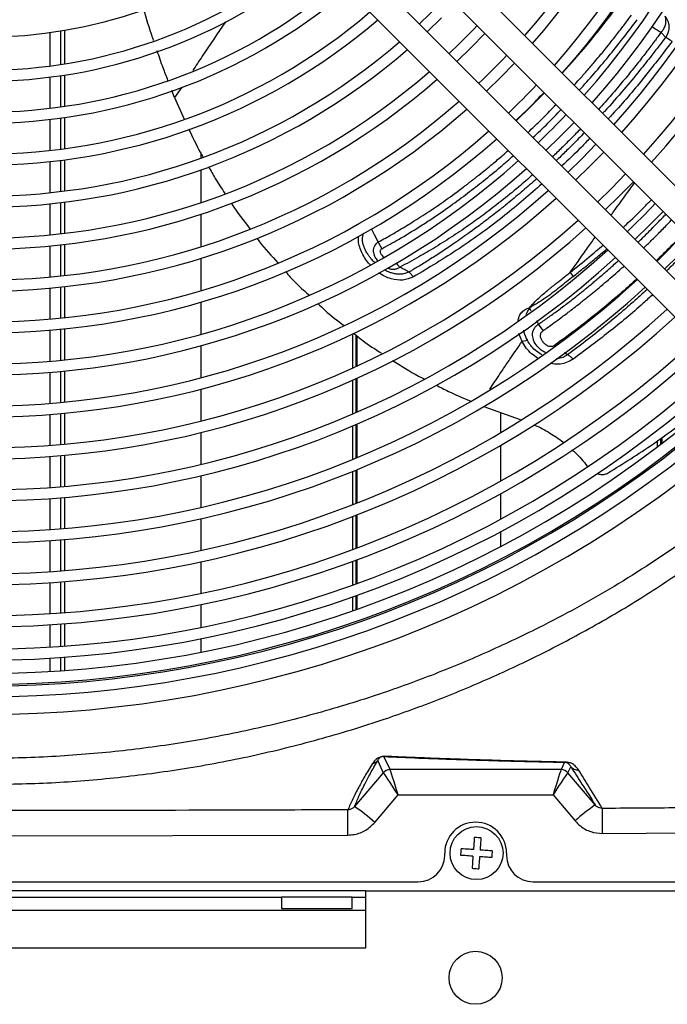
# Model space of a CAD drawing. Units: millimetres. Extents: x 742 to 9714, y 867 to 12063.
# Drawn here: x 1531 to 1677, y 1206 to 1429 of the extents above; entities that cross this region are included whole.
import ezdxf

# ---------------------------------------------------------------- set-up
doc = ezdxf.new("R2010")
doc.units = ezdxf.units.MM

msp = doc.modelspace()

# ---------------------------------------------------------------- linework, layer by layer
for p, q in [((1701.219, 1369.321), (1608.557, 1461.984)), ((1604.314, 1457.741), (1696.977, 1365.079)), ((1690.613, 1358.715), (1597.95, 1451.377)), ((1593.707, 1447.135), (1686.37, 1354.472)), ((1622.979, 1426.348), (1626.21, 1429.481)), ((1540.874, 1426.673), (1540.874, 1419.072)), ((1673.938, 1427.513), (1673.79, 1427.319)), ((1537.604, 1418.601), (1537.604, 1426.168)), ((1540.008, 1426.529), (1540.008, 1418.938)), ((1632.928, 1422.764), (1636.064, 1425.992)), ((1676.958, 1425.098), (1675.923, 1426.192)), ((1629.7, 1419.628), (1632.928, 1422.764)), ((1639.645, 1416.046), (1642.784, 1419.272)), ((1537.604, 1409.028), (1537.604, 1416.08)), ((1540.008, 1416.41), (1540.008, 1409.339)), ((1540.874, 1416.542), (1540.874, 1409.462)), ((1636.42, 1412.908), (1639.645, 1416.046)), ((1567.406, 1413.829), (1565.815, 1411.449)), ((1565.816, 1411.449), (1565.184, 1413.082)), ((1565.815, 1411.449), (1567.964, 1406.533)), ((1646.363, 1409.329), (1649.504, 1412.552)), ((1643.14, 1406.188), (1646.363, 1409.329)), ((1540.008, 1406.815), (1540.008, 1399.754)), ((1540.874, 1406.936), (1540.874, 1399.868)), ((1537.604, 1399.465), (1537.604, 1406.51)), ((1653.08, 1402.611), (1656.223, 1405.832)), ((1649.859, 1399.468), (1653.08, 1402.611)), ((1571.848, 1397.773), (1571.848, 1398.681)), ((1659.798, 1395.894), (1662.943, 1399.113)), ((1537.604, 1389.91), (1537.604, 1396.95)), ((1540.008, 1397.233), (1540.008, 1390.18)), ((1540.874, 1397.346), (1540.874, 1390.287)), ((1656.579, 1392.749), (1659.798, 1395.894)), ((1571.848, 1387.708), (1571.848, 1395.117)), ((1666.515, 1389.176), (1669.662, 1392.393)), ((1663.298, 1386.029), (1666.515, 1389.176)), ((1537.604, 1380.363), (1537.604, 1387.397)), ((1540.008, 1387.662), (1540.008, 1380.615)), ((1540.874, 1387.767), (1540.874, 1380.716)), ((1571.848, 1377.713), (1571.848, 1385.071)), ((1673.233, 1382.459), (1676.381, 1385.674)), ((1670.017, 1379.31), (1673.233, 1382.459)), ((1537.604, 1370.821), (1537.604, 1377.851)), ((1540.008, 1378.1), (1540.008, 1371.058)), ((1540.874, 1378.198), (1540.874, 1371.153)), ((1611.887, 1378.751), (1612.685, 1377.207)), ((1676.736, 1372.591), (1679.95, 1375.741)), ((1571.848, 1367.777), (1571.848, 1375.094)), ((1619.854, 1370.85), (1618.876, 1371.951)), ((1655.36, 1371.881), (1656.059, 1370.966)), ((1537.604, 1361.283), (1537.604, 1368.31)), ((1540.008, 1368.544), (1540.008, 1361.508)), ((1540.874, 1368.637), (1540.874, 1361.597)), ((1571.848, 1357.89), (1571.848, 1365.171)), ((1646.551, 1363.134), (1646.151, 1363.859)), ((1648.193, 1360.158), (1647.765, 1360.934)), ((1649.273, 1358.712), (1648.193, 1360.158)), ((1537.604, 1351.75), (1537.604, 1358.774)), ((1540.008, 1358.995), (1540.008, 1351.962)), ((1540.874, 1359.083), (1540.874, 1352.047)), ((1606.086, 1357.962), (1606.086, 1350.24)), ((1606.796, 1357.732), (1606.796, 1350.565)), ((1644.445, 1356.205), (1643.755, 1358.027)), ((1571.848, 1348.043), (1571.848, 1355.295)), ((1607.141, 1350.724), (1607.141, 1357.456)), ((1645.654, 1356.45), (1644.445, 1356.206)), ((1654.764, 1353.234), (1654.008, 1353.664)), ((1537.604, 1342.22), (1537.604, 1349.242)), ((1540.008, 1349.451), (1540.008, 1342.422)), ((1540.874, 1349.535), (1540.874, 1342.502)), ((1606.086, 1347.495), (1606.086, 1339.847)), ((1606.796, 1347.816), (1606.796, 1340.155)), ((1607.141, 1340.305), (1607.141, 1347.973)), ((1571.848, 1338.231), (1571.848, 1345.458)), ((1537.604, 1332.693), (1537.604, 1339.712)), ((1540.008, 1339.912), (1540.008, 1332.885)), ((1540.874, 1339.991), (1540.874, 1332.961)), ((1635.782, 1341.52), (1644.062, 1338.547)), ((1639.649, 1335.663), (1639.649, 1340.132)), ((1607.141, 1329.977), (1607.141, 1337.579)), ((1571.848, 1328.448), (1571.848, 1335.653)), ((1606.086, 1337.127), (1606.086, 1329.542)), ((1606.796, 1337.43), (1606.796, 1329.834)), ((1675.058, 1333.738), (1675.058, 1332.349)), ((1675.767, 1334.276), (1675.767, 1332.889)), ((1676.112, 1334.538), (1676.112, 1333.154)), ((1639.649, 1324.696), (1639.649, 1332.762)), ((1537.604, 1323.168), (1537.604, 1330.186)), ((1540.008, 1330.376), (1540.008, 1323.351)), ((1540.874, 1330.451), (1540.874, 1323.424)), ((1606.086, 1326.843), (1606.086, 1319.311)), ((1606.796, 1327.131), (1606.796, 1319.589)), ((1607.141, 1319.725), (1607.141, 1327.272)), ((1571.848, 1318.69), (1571.848, 1325.878)), ((1537.604, 1313.645), (1537.604, 1320.662)), ((1540.008, 1320.843), (1540.008, 1313.821)), ((1540.874, 1320.915), (1540.874, 1313.89)), ((1639.649, 1316.071), (1639.649, 1321.834)), ((1571.848, 1308.955), (1571.848, 1316.126)), ((1606.086, 1316.63), (1606.086, 1309.145)), ((1606.796, 1316.905), (1606.796, 1309.41)), ((1607.141, 1309.541), (1607.141, 1317.039)), ((1639.649, 1309.853), (1639.649, 1313.235)), ((1537.604, 1304.124), (1537.604, 1311.139)), ((1540.008, 1311.313), (1540.008, 1304.293)), ((1540.874, 1311.382), (1540.874, 1304.36)), ((1571.848, 1299.239), (1571.848, 1306.396)), ((1606.086, 1306.48), (1606.086, 1301.098)), ((1606.796, 1306.742), (1606.796, 1301.354)), ((1607.141, 1301.48), (1607.141, 1306.87)), ((1540.008, 1301.786), (1540.008, 1294.767)), ((1540.874, 1301.852), (1540.874, 1294.831)), ((1537.604, 1294.605), (1537.604, 1301.619)), ((1606.086, 1298.443), (1606.086, 1295.271)), ((1606.796, 1298.696), (1606.796, 1295.521)), ((1607.141, 1295.643), (1607.141, 1298.82)), ((1571.848, 1291.522), (1571.848, 1296.685)), ((1537.604, 1287.033), (1537.604, 1292.1)), ((1540.008, 1292.26), (1540.008, 1287.19)), ((1540.874, 1292.324), (1540.874, 1287.252)), ((1571.848, 1285.921), (1571.848, 1288.971)), ((1537.604, 1281.533), (1537.604, 1284.529)), ((1540.008, 1284.684), (1540.008, 1281.686)), ((1540.874, 1284.746), (1540.874, 1281.747)), ((1614.568, 1259.319), (1613.201, 1262.269)), ((1611.782, 1261.332), (1613.043, 1258.612)), ((1654.083, 1260.958), (1653.323, 1259.319)), ((1654.849, 1258.612), (1655.477, 1259.967)), ((1613.043, 1258.612), (1606.547, 1250.934)), ((1653.322, 1259.318), (1614.57, 1259.318)), ((1661.033, 1251.303), (1654.849, 1258.612)), ((1611.124, 1247.331), (1616.423, 1253.594)), ((1616.423, 1253.594), (1651.469, 1253.594)), ((1651.469, 1253.594), (1656.455, 1247.7)), ((1522.796, 1244.324), (1605.048, 1244.492)), ((1662.67, 1244.827), (1738.778, 1245.48)), ((1626.946, 1239.896), (1626.946, 1240.396)), ((1640.946, 1240.396), (1640.946, 1239.896)), ((1424.646, 1233.896), (1620.946, 1233.896)), ((1646.946, 1233.896), (1843.364, 1233.896)), ((1608.996, 1231.896), (1436.996, 1231.896)), ((1608.996, 1231.896), (1608.996, 1218.896)), ((1608.996, 1231.896), (1864.996, 1231.896)), ((1455.996, 1230.396), (1589.996, 1230.396)), ((1589.996, 1230.396), (1589.996, 1227.896)), ((1605.996, 1230.396), (1589.996, 1230.396)), ((1605.996, 1227.896), (1605.996, 1230.396)), ((1605.996, 1230.396), (1608.996, 1230.396)), ((1608.996, 1227.396), (1436.996, 1227.396)), ((1589.996, 1227.896), (1605.996, 1227.896)), ((1608.996, 1218.896), (1436.996, 1218.896))]:
    msp.add_line(p, q)
at = {"flags": 128}
for points in [[(1661.175, 1400.881), (1658.03, 1397.661), (1654.811, 1394.517)], [(1667.894, 1394.162), (1664.748, 1390.944), (1661.53, 1387.798)], [(1610.273, 1381.78), (1610.977, 1380.458), (1611.887, 1378.751)], [(1681.332, 1380.723), (1681.261, 1380.649), (1675.058, 1374.446)], [(1662.67, 1244.827), (1662.663, 1245.881), (1662.655, 1246.893), (1662.649, 1247.832), (1662.642, 1248.667), (1662.637, 1249.373), (1662.633, 1249.928), (1662.63, 1250.314), (1662.628, 1250.519)], [(1605.048, 1244.492), (1605.043, 1245.586), (1605.039, 1246.633), (1605.034, 1247.599), (1605.03, 1248.45), (1605.027, 1249.157), (1605.025, 1249.698), (1605.023, 1250.052), (1605.022, 1250.209)]]:
    msp.add_lwpolyline(points, dxfattribs=at)
for centre in [(1634.146, 1240.396), (1633.946, 1212.174)]:
    msp.add_circle(centre, 6)
for centre, radius, start, end in [((1522.796, 1532.896), 203.25, 317.96125, 42.03875), ((1522.796, 1532.896), 200.75, 317.99816, 42.00184), ((1522.796, 1532.896), 193.75, 318.10658, 41.89342), ((1522.796, 1532.896), 191.25, 318.14723, 41.85277), ((1522.796, 1532.896), 184.25, 318.26693, 41.73307), ((1522.796, 1532.896), 181.75, 318.31192, 41.68808), ((1522.796, 1532.896), 174.75, 318.44474, 41.55526), ((1522.796, 1532.896), 172.25, 318.4948, 41.5052), ((1522.796, 1532.896), 165.25, 318.64303, 41.35697), ((1522.796, 1532.896), 162.75, 318.69907, 41.30093), ((1522.796, 1532.896), 107.75, 230.59222, 309.40778), ((1522.796, 1532.896), 117.75, 230.11597, 309.88403), ((1522.796, 1532.896), 115.25, 230.22725, 309.77275), ((1522.796, 1532.896), 127.25, 229.73313, 310.26687), ((1522.796, 1532.896), 124.75, 229.8282, 310.1718), ((1522.796, 1532.896), 143.75, 313.2061, 316.7939), ((1522.796, 1532.896), 136.75, 229.40364, 310.59636), ((1522.796, 1532.896), 134.25, 229.48582, 310.51418), ((1522.796, 1532.896), 153.25, 313.31734, 316.68266), ((1522.796, 1532.896), 146.25, 229.11709, 310.88291), ((1522.796, 1532.896), 143.75, 229.18881, 310.81119), ((1522.796, 1532.896), 162.75, 313.41558, 316.58442), ((1522.796, 1532.896), 155.75, 228.86557, 311.13443), ((1522.796, 1532.896), 153.25, 228.92873, 311.07127), ((1522.796, 1532.896), 172.25, 313.50299, 316.49701), ((1522.796, 1532.896), 165.25, 228.64303, 311.35697), ((1522.796, 1532.896), 162.75, 228.69907, 311.30093), ((1522.796, 1532.896), 181.75, 313.58125, 316.41875), ((1522.796, 1532.896), 174.75, 228.44474, 311.55526), ((1522.796, 1532.896), 172.25, 228.4948, 311.5052), ((1522.796, 1532.896), 184.25, 228.24667, 311.73307), ((1522.796, 1532.896), 181.75, 228.31192, 311.68808), ((1522.796, 1532.896), 191.25, 228.14723, 311.85277), ((1522.796, 1532.896), 193.75, 228.10658, 311.89342), ((1522.796, 1532.896), 210.25, 313.73676, 316.2264), ((1522.796, 1532.896), 200.75, 227.99816, 312.00184), ((1522.796, 1532.896), 203.25, 227.96125, 312.03875), ((1522.796, 1532.896), 210.25, 227.86257, 312.13743), ((1522.796, 1532.896), 212.75, 227.82891, 312.17109), ((1522.796, 1532.896), 219.75, 227.73873, 312.26127), ((1522.796, 1532.896), 222.25, 227.7079, 312.2921), ((1522.796, 1532.896), 229.25, 227.62515, 312.37485), ((1522.796, 1532.896), 231.75, 227.55584, 312.40319), ((1522.796, 1532.896), 238.75, 227.52063, 312.47937), ((1522.796, 1532.896), 241.25, 227.49449, 312.50551), ((1522.796, 1532.896), 246.308, 227.44324, 312.55676), ((1522.796, 1532.896), 248.808, 227.41867, 312.58133), ((1522.796, 1532.896), 251.799, 227.38992, 312.61008), ((1522.796, 1532.896), 254.299, 227.36642, 312.63358), ((1522.796, 1532.896), 254.657, 227.50218, 312.49782), ((1522.796, 1532.896), 257.1, 227.34062, 312.65938), ((1522.796, 1532.896), 261.1, 227.30474, 312.69526), ((1613.189, 1264.026), 1.757, 270.39068, 282.57153), ((1610.269, 1262.62), 1.987, 278.98043, 319.60021), ((1654.065, 1262.189), 1.231, 270.83914, 283.52306), ((1656.984, 1261.254), 1.982, 220.5139, 277.06161), ((1614.569, 1257.319), 2, 90.00833, 139.7257), ((1614.571, 1257.318), 2, 90.03519, 139.71763), ((1653.321, 1257.318), 2, 40.28263, 89.96433), ((1653.323, 1257.319), 2, 40.27444, 89.99175), ((1582.302, 1215.413), 43.006, 47.91793, 55.68423), ((1685.277, 1215.782), 43.005, 124.31566, 132.08209), ((1633.946, 1240.396), 7, 0, 180), ((1620.946, 1239.896), 6, 270, 0), ((1646.946, 1239.896), 6, 180, 270)]:
    msp.add_arc(centre, radius, start, end)
for centre, major_axis, ratio, start_param, end_param in [((1619.81, 1257.323), (6.768, -1.29), 0.0027153, 3.157524, 3.1737763), ((1616.423, 1253.319), (-3.382, 5.292), 0.0236254, 4.7493402, 6.2567764), ((1619.81, 1259.322), (5.241, 0.003), 0.0133343, 3.147764, 3.1640163), ((1616.423, 1253.319), (-1.855, 6), 0.012962, 4.7542882, 6.2617245), ((1651.469, 1253.319), (1.855, 6), 0.012962, 0.0214608, 1.5288971), ((1651.469, 1253.319), (3.382, 5.292), 0.0236254, 0.0264089, 1.5338451), ((1648.082, 1259.322), (5.241, -0.003), 0.0133343, 6.2607617, 6.277014), ((1648.082, 1257.323), (6.768, 1.29), 0.0027153, 6.2510016, 6.2672539)]:
    msp.add_ellipse(centre, major_axis=major_axis, ratio=ratio, start_param=start_param, end_param=end_param)
for points, knots in [([(1561.051, 1424.363), (1560.973, 1424.586), (1560.149, 1426.929), (1559.442, 1429.31), (1558.802, 1431.466)], [0, 0, 0, 0, 0.0948693, 1, 1, 1, 1]), ([(1653.558, 1416.983), (1655.463, 1419.095), (1659.567, 1423.646), (1663.402, 1428.653), (1665.457, 1431.336)], [0, 0, 0, 0, 0.4641904, 1, 1, 1, 1]), ([(1656.255, 1414.286), (1656.628, 1414.695), (1657.587, 1415.746), (1659.143, 1417.512), (1660.792, 1419.421), (1662.177, 1421.071), (1663.419, 1422.587), (1664.83, 1424.348), (1666.42, 1426.383), (1667.953, 1428.39), (1668.855, 1429.592), (1669.258, 1430.128)], [0, 0, 0, 0, 0.0826717, 0.212569, 0.3483585, 0.4545504, 0.5284174, 0.6347463, 0.7832881, 0.9032655, 1, 1, 1, 1]), ([(1657.422, 1413.119), (1659.646, 1415.617), (1664.164, 1420.692), (1668.374, 1426.256), (1670.511, 1429.081)], [0, 0, 0, 0, 0.4922387, 1, 1, 1, 1]), ([(1675.923, 1426.193), (1676.035, 1426.316), (1676.223, 1426.522), (1676.401, 1426.784), (1676.486, 1426.921), (1676.513, 1426.966), (1676.691, 1427.266), (1676.828, 1427.594), (1676.956, 1428.08), (1676.999, 1428.302), (1677.021, 1428.521), (1677.028, 1428.611), (1677.034, 1428.721), (1677.037, 1429.012), (1676.996, 1429.424), (1676.898, 1429.745), (1676.855, 1429.888)], [0, 0, 0, 0, 0.1255848, 0.2118875, 0.2388714, 0.2470516, 0.2515851, 0.5025358, 0.5087245, 0.6273214, 0.6699185, 0.67268, 0.6949633, 0.751414, 0.8889036, 1, 1, 1, 1]), ([(1676.855, 1429.888), (1677.08, 1429.513), (1677.49, 1428.831), (1677.761, 1427.565), (1677.631, 1426.555), (1677.388, 1425.908), (1677.291, 1425.697), (1677.245, 1425.6), (1677.193, 1425.497), (1677.101, 1425.326), (1677.014, 1425.189), (1676.957, 1425.099)], [0, 0, 0, 0, 0.2504794, 0.4562793, 0.7453541, 0.8388223, 0.8676334, 0.8839317, 0.9031213, 0.9366559, 1, 1, 1, 1]), ([(1577.301, 1428.631), (1575.542, 1426.002), (1573.04, 1422.263), (1570.62, 1418.639), (1569.901, 1417.563)], [0, 0, 0, 0, 0.7030221, 1, 1, 1, 1]), ([(1673.938, 1427.513), (1674.298, 1427.249), (1674.958, 1426.766), (1675.621, 1426.372), (1675.923, 1426.193)], [0, 0, 0, 0, 0.5456069, 1, 1, 1, 1]), ([(1675.923, 1426.192), (1675.433, 1425.525), (1674.378, 1424.09), (1672.658, 1421.824), (1670.689, 1419.298), (1668.461, 1416.528), (1665.962, 1413.534), (1663.706, 1410.911), (1662.266, 1409.324), (1661.766, 1408.774)], [0, 0, 0, 0, 0.1090518, 0.2343409, 0.3758809, 0.5337179, 0.7079472, 0.8987312, 1, 1, 1, 1]), ([(1676.958, 1425.098), (1676.538, 1424.542), (1675.511, 1423.181), (1673.557, 1420.659), (1670.84, 1417.254), (1667.265, 1412.986), (1664.457, 1409.76), (1662.822, 1408.008), (1662.682, 1407.859)], [0, 0, 0, 0, 0.0919481, 0.22502, 0.4226332, 0.6714815, 0.9719551, 1, 1, 1, 1]), ([(1678.411, 1424.119), (1678.213, 1424.267), (1677.732, 1424.627), (1677.244, 1424.924), (1676.958, 1425.098)], [0, 0, 0, 0, 0.4124441, 1, 1, 1, 1]), ([(1678.411, 1424.119), (1676.23, 1421.287), (1671.87, 1415.627), (1666.988, 1409.831), (1664.273, 1406.978), (1663.926, 1406.614)], [0, 0, 0, 0, 0.4661816, 0.9318481, 1, 1, 1, 1]), ([(1564.309, 1415.344), (1563.938, 1416.284), (1563.072, 1418.477), (1562.31, 1420.722), (1561.875, 1422.005)], [0, 0, 0, 0, 0.4284672, 1, 1, 1, 1]), ([(1643.028, 1406.299), (1644.044, 1407.225), (1646.22, 1409.209), (1648.314, 1411.436), (1649.431, 1412.624)], [0, 0, 0, 0, 0.4665261, 1, 1, 1, 1]), ([(1645.78, 1403.548), (1645.816, 1403.582), (1646.719, 1404.423), (1648.61, 1406.278), (1650.705, 1408.353), (1651.921, 1409.643), (1652.16, 1409.896)], [0, 0, 0, 0, 0.0168722, 0.417697, 0.8858555, 1, 1, 1, 1]), ([(1646.906, 1402.422), (1648.052, 1403.475), (1650.223, 1405.47), (1652.305, 1407.709), (1653.289, 1408.766)], [0, 0, 0, 0, 0.5275822, 1, 1, 1, 1]), ([(1568.985, 1404.326), (1569.82, 1402.567), (1570.831, 1400.436), (1572.008, 1398.396), (1572.214, 1398.039)], [0, 0, 0, 0, 0.8252111, 1, 1, 1, 1]), ([(1657.684, 1404.372), (1657.336, 1404.008), (1656.287, 1402.907), (1654.499, 1401.111), (1652.719, 1399.359), (1651.642, 1398.345), (1651.303, 1398.025)], [0, 0, 0, 0, 0.1659672, 0.5013022, 0.842664, 1, 1, 1, 1]), ([(1658.562, 1403.493), (1657.693, 1402.594), (1656.476, 1401.335), (1654.886, 1399.764), (1653.806, 1398.709), (1652.901, 1397.836), (1652.354, 1397.318), (1652.177, 1397.151)], [0, 0, 0, 0, 0.4128418, 0.5775328, 0.7458768, 0.9178666, 1, 1, 1, 1]), ([(1659.799, 1402.256), (1659.162, 1401.573), (1657.075, 1399.335), (1654.9, 1397.331), (1653.39, 1395.938)], [0, 0, 0, 0, 0.3052599, 1, 1, 1, 1]), ([(1611.887, 1378.751), (1611.893, 1378.754), (1611.947, 1378.783), (1612.132, 1378.883), (1612.8, 1379.245), (1614.215, 1380.027), (1616.597, 1381.392), (1619.127, 1382.919), (1621.499, 1384.419), (1623.419, 1385.673), (1625.324, 1386.959), (1627.945, 1388.788), (1630.094, 1390.36), (1631.801, 1391.653), (1632.367, 1392.086), (1632.94, 1392.528), (1633.521, 1392.98), (1634.109, 1393.442), (1635.545, 1394.581), (1637.533, 1396.205), (1639.743, 1398.082), (1640.918, 1399.115), (1641.349, 1399.493)], [0, 0, 0, 0, 0.0006281, 0.0053794, 0.0184009, 0.0673218, 0.1466242, 0.2561393, 0.3200851, 0.3838557, 0.4484176, 0.5115333, 0.6483166, 0.6674508, 0.6868703, 0.7065755, 0.7265676, 0.7468474, 0.7674159, 0.8755015, 0.9543408, 1, 1, 1, 1]), ([(1612.685, 1377.207), (1613.961, 1377.91), (1616.803, 1379.477), (1620.499, 1381.729), (1624.421, 1384.268), (1628.081, 1386.798), (1632.06, 1389.723), (1635.845, 1392.667), (1639.307, 1395.496), (1641.553, 1397.473), (1642.519, 1398.323)], [0, 0, 0, 0, 0.1255713, 0.2797751, 0.3646403, 0.513209, 0.643607, 0.7651435, 0.8989531, 1, 1, 1, 1]), ([(1573.477, 1395.825), (1573.98, 1394.92), (1575.13, 1392.85), (1576.437, 1390.878), (1577.172, 1389.769)], [0, 0, 0, 0, 0.4373841, 1, 1, 1, 1]), ([(1646.862, 1393.98), (1645.808, 1393.051), (1643.436, 1390.96), (1639.826, 1388.035), (1636.191, 1385.242), (1632.608, 1382.647), (1628.879, 1380.109), (1624.977, 1377.644), (1620.931, 1375.256), (1618.241, 1373.814), (1616.807, 1373.046)], [0, 0, 0, 0, 0.1103159, 0.2481207, 0.3709564, 0.4790942, 0.6067139, 0.7392135, 0.8609144, 1, 1, 1, 1]), ([(1647.76, 1393.082), (1647.742, 1393.066), (1647.215, 1392.591), (1646.172, 1391.677), (1644.628, 1390.34), (1643.069, 1389.023), (1641.683, 1387.877), (1640.566, 1386.972), (1639.585, 1386.185), (1638.412, 1385.258), (1637.156, 1384.285), (1635.997, 1383.403), (1635, 1382.655), (1633.875, 1381.823), (1631.915, 1380.397), (1629.316, 1378.567), (1626.259, 1376.512), (1623.525, 1374.755), (1621.098, 1373.255), (1619.582, 1372.362), (1618.875, 1371.946)], [0, 0, 0, 0, 0.001963, 0.0566671, 0.111605, 0.1667837, 0.2222099, 0.2582841, 0.2843839, 0.3253684, 0.3812457, 0.4155332, 0.445894, 0.484679, 0.5318357, 0.6481642, 0.7520234, 0.8452159, 0.9278625, 1, 1, 1, 1]), ([(1648.959, 1391.883), (1646.183, 1389.473), (1640.094, 1384.189), (1630.307, 1377.104), (1623.332, 1372.93), (1619.853, 1370.849)], [0, 0, 0, 0, 0.2958559, 0.6487359, 1, 1, 1, 1]), ([(1664.565, 1384.763), (1664.744, 1385.011), (1666.134, 1386.94), (1667.919, 1389.393), (1669.559, 1391.623), (1669.929, 1392.126)], [0, 0, 0, 0, 0.1027198, 0.7975218, 1, 1, 1, 1]), ([(1578.58, 1387.575), (1578.632, 1387.495), (1579.927, 1385.47), (1581.412, 1383.583), (1582.838, 1381.771)], [0, 0, 0, 0, 0.0396345, 1, 1, 1, 1]), ([(1667.295, 1382.032), (1667.53, 1382.242), (1669.136, 1383.68), (1671.286, 1385.773), (1673.16, 1387.735), (1673.727, 1388.328)], [0, 0, 0, 0, 0.1065571, 0.7298709, 1, 1, 1, 1]), ([(1670.671, 1378.657), (1670.789, 1378.77), (1671.252, 1379.215), (1672.606, 1380.543), (1674.475, 1382.424), (1676.122, 1384.116), (1676.883, 1384.914), (1677.009, 1385.046)], [0, 0, 0, 0, 0.0550349, 0.2165972, 0.6368372, 0.9399401, 1, 1, 1, 1]), ([(1671.952, 1377.376), (1672.254, 1377.662), (1672.845, 1378.221), (1673.737, 1379.096), (1674.652, 1380.002), (1675.622, 1380.976), (1676.646, 1382.019), (1677.549, 1382.948), (1678.109, 1383.534), (1678.311, 1383.745)], [0, 0, 0, 0, 0.140401, 0.2748316, 0.4184221, 0.5711378, 0.7329233, 0.9037034, 1, 1, 1, 1]), ([(1610.164, 1373.543), (1610.095, 1373.603), (1609.27, 1374.325), (1608.427, 1375.773), (1607.669, 1377.578), (1607.362, 1378.905), (1607.42, 1379.709), (1607.446, 1380.068)], [0, 0, 0, 0, 0.0367315, 0.4385146, 0.6388784, 0.8385064, 1, 1, 1, 1]), ([(1611.117, 1374.081), (1610.975, 1374.218), (1610.703, 1374.478), (1610.3, 1374.939), (1609.875, 1375.471), (1609.541, 1375.958), (1609.325, 1376.311), (1609.182, 1376.557), (1609.025, 1376.85), (1608.851, 1377.217), (1608.636, 1377.738), (1608.487, 1378.217), (1608.41, 1378.59), (1608.393, 1378.686), (1608.389, 1378.712), (1608.387, 1378.72), (1608.386, 1378.729), (1608.377, 1378.785), (1608.34, 1379.029), (1608.316, 1379.405), (1608.342, 1379.847), (1608.406, 1380.214), (1608.492, 1380.523), (1608.574, 1380.699), (1608.609, 1380.772)], [0, 0, 0, 0, 0.0755051, 0.143849, 0.2324627, 0.3343509, 0.367866, 0.389825, 0.442664, 0.4946587, 0.545675, 0.6602674, 0.6896067, 0.6974159, 0.6996128, 0.7002864, 0.7006732, 0.7030779, 0.7229956, 0.8003014, 0.8574611, 0.9104131, 0.962653, 1, 1, 1, 1]), ([(1655.358, 1371.878), (1655.945, 1372.707), (1657.249, 1374.551), (1659.13, 1377.198), (1660.443, 1379.031), (1661.014, 1379.828)], [0, 0, 0, 0, 0.316162, 0.7027181, 1, 1, 1, 1]), ([(1681.155, 1380.9), (1680.717, 1380.433), (1679.173, 1378.788), (1677.056, 1376.671), (1675.371, 1375.045), (1674.817, 1374.51)], [0, 0, 0, 0, 0.2103912, 0.7405242, 1, 1, 1, 1]), ([(1584.408, 1379.642), (1584.613, 1379.36), (1586.057, 1377.378), (1587.734, 1375.588), (1589.173, 1374.053)], [0, 0, 0, 0, 0.1421212, 1, 1, 1, 1]), ([(1611.812, 1374.504), (1611.598, 1374.777), (1611.23, 1375.246), (1610.954, 1375.996), (1610.831, 1376.664), (1610.879, 1377.298), (1611.077, 1377.879), (1611.341, 1378.27), (1611.619, 1378.56), (1611.784, 1378.677), (1611.887, 1378.751)], [0, 0, 0, 0, 0.1878099, 0.3227577, 0.4573796, 0.5986548, 0.7283987, 0.8642651, 0.9144667, 1, 1, 1, 1]), ([(1655.36, 1371.881), (1656.797, 1373.041), (1659.281, 1375.046), (1661.753, 1377.158), (1662.794, 1378.048)], [0, 0, 0, 0, 0.5787336, 1, 1, 1, 1]), ([(1683.452, 1378.603), (1683.202, 1378.338), (1682.071, 1377.14), (1680.258, 1375.282), (1678.404, 1373.413), (1677.431, 1372.47), (1677.139, 1372.188)], [0, 0, 0, 0, 0.1201806, 0.5423289, 0.8629982, 1, 1, 1, 1]), ([(1612.685, 1377.207), (1612.603, 1377.156), (1612.454, 1377.063), (1612.34, 1376.87), (1612.316, 1376.697), (1612.332, 1376.497), (1612.459, 1376.139), (1612.737, 1375.704), (1613.018, 1375.435), (1613.142, 1375.316)], [0, 0, 0, 0, 0.14548, 0.2645417, 0.3235707, 0.3858963, 0.5293337, 0.7925569, 1, 1, 1, 1]), ([(1656.059, 1370.966), (1656.783, 1371.55), (1658.463, 1372.905), (1661, 1374.963), (1662.799, 1376.485), (1663.643, 1377.199)], [0, 0, 0, 0, 0.2868438, 0.6654313, 1, 1, 1, 1]), ([(1615.916, 1374.011), (1615.97, 1373.937), (1616.239, 1373.568), (1616.555, 1373.277), (1616.807, 1373.046)], [0, 0, 0, 0, 0.2011815, 1, 1, 1, 1]), ([(1648.193, 1360.158), (1648.896, 1360.644), (1650.336, 1361.638), (1652.525, 1363.223), (1654.719, 1364.868), (1656.428, 1366.198), (1657.644, 1367.166), (1658.428, 1367.798), (1659.244, 1368.463), (1660.089, 1369.162), (1660.966, 1369.896), (1661.873, 1370.666), (1662.81, 1371.472), (1663.674, 1372.226), (1664.618, 1373.059), (1665.459, 1373.806), (1666.067, 1374.36), (1666.284, 1374.558)], [0, 0, 0, 0, 0.1133557, 0.2319771, 0.3559057, 0.47243, 0.5140437, 0.5574938, 0.6027863, 0.6499258, 0.6989182, 0.7497704, 0.80249, 0.8570848, 0.8961103, 0.9628432, 1, 1, 1, 1]), ([(1649.273, 1358.712), (1649.34, 1358.759), (1649.631, 1358.964), (1650.293, 1359.433), (1651.458, 1360.27), (1653.141, 1361.503), (1655.363, 1363.176), (1657.327, 1364.704), (1658.802, 1365.881), (1659.625, 1366.545), (1660.383, 1367.163), (1661.14, 1367.785), (1662.205, 1368.67), (1663.576, 1369.827), (1665.249, 1371.269), (1666.571, 1372.429), (1667.335, 1373.111), (1667.544, 1373.298)], [0, 0, 0, 0, 0.0107922, 0.0467232, 0.1063187, 0.1984457, 0.3187171, 0.467095, 0.519205, 0.5608472, 0.6024874, 0.6441271, 0.6857672, 0.7787245, 0.8717154, 0.9648346, 1, 1, 1, 1]), ([(1590.926, 1372.046), (1591.278, 1371.635), (1592.928, 1369.708), (1594.821, 1368.014), (1596.311, 1366.68)], [0, 0, 0, 0, 0.2132808, 1, 1, 1, 1]), ([(1619.853, 1370.849), (1619.079, 1370.532), (1617.535, 1369.901), (1614.796, 1370.326), (1612.908, 1371.087), (1612.129, 1371.789), (1612.094, 1371.82)], [0, 0, 0, 0, 0.3288657, 0.6560313, 0.9844067, 1, 1, 1, 1]), ([(1618.876, 1371.951), (1618.558, 1371.82), (1617.933, 1371.561), (1617.005, 1371.447), (1616.167, 1371.468), (1615.491, 1371.571), (1614.837, 1371.742), (1614.127, 1372.002), (1613.599, 1372.242), (1613.292, 1372.428), (1613.286, 1372.432)], [0, 0, 0, 0, 0.1908678, 0.3748701, 0.4936738, 0.6269507, 0.7211076, 0.829307, 0.9967639, 1, 1, 1, 1]), ([(1616.808, 1373.049), (1616.693, 1372.97), (1616.379, 1372.753), (1615.879, 1372.587), (1615.219, 1372.521), (1614.632, 1372.542), (1614.189, 1372.757), (1614.038, 1372.831)], [0, 0, 0, 0, 0.1562821, 0.4277653, 0.5623416, 0.8509285, 1, 1, 1, 1]), ([(1618.876, 1371.951), (1618.532, 1372.134), (1617.842, 1372.5), (1617.152, 1372.866), (1616.808, 1373.049)], [0, 0, 0, 0, 0.4999979, 1, 1, 1, 1]), ([(1656.059, 1370.966), (1655.009, 1370.131), (1652.831, 1368.397), (1649.625, 1365.859), (1647.281, 1364.51), (1646.151, 1363.859)], [0, 0, 0, 0, 0.3253069, 0.6749055, 1, 1, 1, 1]), ([(1646.155, 1363.872), (1646.464, 1364.231), (1647.115, 1364.99), (1648.174, 1366.023), (1649.322, 1367.052), (1650.189, 1367.773), (1650.793, 1368.261), (1651.08, 1368.491), (1651.39, 1368.737), (1651.646, 1368.94), (1651.936, 1369.167), (1652.338, 1369.483), (1653.048, 1370.04), (1653.876, 1370.69), (1654.635, 1371.29), (1655.081, 1371.648), (1655.285, 1371.814), (1655.338, 1371.859), (1655.353, 1371.872), (1655.356, 1371.876), (1655.358, 1371.878)], [0, 0, 0, 0, 0.1190815, 0.2511781, 0.3680357, 0.5002805, 0.5280953, 0.5580924, 0.5902782, 0.6246582, 0.6378365, 0.6799646, 0.7490171, 0.8571155, 0.9351148, 0.98279, 0.9952066, 0.9985549, 0.9995151, 1, 1, 1, 1]), ([(1670.448, 1370.394), (1669.347, 1369.404), (1666.704, 1367.023), (1662.338, 1363.347), (1657.232, 1359.285), (1653.653, 1356.695), (1651.804, 1355.358)], [0, 0, 0, 0, 0.1814532, 0.4359627, 0.7086932, 1, 1, 1, 1]), ([(1672.791, 1368.052), (1672.756, 1368.02), (1672.272, 1367.571), (1671.125, 1366.526), (1669.134, 1364.748), (1666.497, 1362.462), (1663.199, 1359.713), (1659.226, 1356.542), (1656.324, 1354.391), (1654.764, 1353.234)], [0, 0, 0, 0, 0.0058754, 0.0828624, 0.1952905, 0.3431381, 0.5264427, 0.7453176, 1, 1, 1, 1]), ([(1674, 1366.842), (1673.295, 1366.183), (1670.048, 1363.151), (1664.065, 1358.222), (1658.708, 1354.244), (1656.019, 1352.248)], [0, 0, 0, 0, 0.1214105, 0.5589749, 1, 1, 1, 1]), ([(1598.215, 1364.854), (1598.757, 1364.32), (1600.578, 1362.525), (1602.628, 1360.991), (1604.067, 1359.913)], [0, 0, 0, 0, 0.2979835, 1, 1, 1, 1]), ([(1643.561, 1360.991), (1643.615, 1361.252), (1643.744, 1361.866), (1644.237, 1362.711), (1645.032, 1363.485), (1645.774, 1363.74), (1646.155, 1363.872)], [0, 0, 0, 0, 0.1943719, 0.4567895, 0.7207835, 1, 1, 1, 1]), ([(1646.151, 1363.859), (1645.989, 1363.57), (1645.685, 1363.027), (1645.42, 1362.487), (1645.296, 1362.235)], [0, 0, 0, 0, 0.5335289, 1, 1, 1, 1]), ([(1649.741, 1353.736), (1649.691, 1353.754), (1649.35, 1353.872), (1648.689, 1354.342), (1647.745, 1355.207), (1647.232, 1356.08), (1646.895, 1357.016), (1646.776, 1357.773), (1646.941, 1358.615), (1647.229, 1359.222), (1647.59, 1359.684), (1647.924, 1359.972), (1648.115, 1360.107), (1648.173, 1360.146), (1648.193, 1360.158)], [0, 0, 0, 0, 0.0179492, 0.1201863, 0.2620434, 0.4461502, 0.4674766, 0.6300348, 0.7343669, 0.8142375, 0.9068537, 0.9723347, 0.9907957, 1, 1, 1, 1]), ([(1606.303, 1358.126), (1606.99, 1357.562), (1609.003, 1355.909), (1611.194, 1354.496), (1612.637, 1353.566)], [0, 0, 0, 0, 0.3413858, 1, 1, 1, 1]), ([(1644.775, 1358.766), (1644.803, 1358.624), (1644.956, 1357.834), (1645.34, 1357.074), (1645.655, 1356.45)], [0, 0, 0, 0, 0.1802933, 1, 1, 1, 1]), ([(1651.804, 1355.358), (1651.707, 1355.296), (1651.513, 1355.172), (1651.165, 1355.062), (1650.776, 1355.061), (1650.254, 1355.203), (1649.665, 1355.584), (1649.113, 1356.179), (1648.727, 1356.862), (1648.6, 1357.471), (1648.666, 1357.925), (1648.839, 1358.342), (1649.1, 1358.564), (1649.273, 1358.712)], [0, 0, 0, 0, 0.0626906, 0.1250176, 0.1873058, 0.2498169, 0.3745744, 0.4999878, 0.6258486, 0.7507408, 0.8132218, 0.8756003, 1, 1, 1, 1]), ([(1637.147, 1345.424), (1637.911, 1346.569), (1638.942, 1348.112), (1640.547, 1350.485), (1642.192, 1352.912), (1643.596, 1354.964), (1644.445, 1356.205)], [0, 0, 0, 0, 0.3270826, 0.4410902, 0.6618971, 1, 1, 1, 1]), ([(1647.956, 1352.477), (1647.502, 1352.792), (1646.551, 1353.452), (1645.354, 1354.732), (1644.749, 1355.714), (1644.445, 1356.206)], [0, 0, 0, 0, 0.313613, 0.6560075, 1, 1, 1, 1]), ([(1648.982, 1353.2), (1648.43, 1353.536), (1647.051, 1354.374), (1646.178, 1355.672), (1645.654, 1356.45)], [0, 0, 0, 0, 0.4006793, 1, 1, 1, 1]), ([(1654.764, 1353.234), (1654.416, 1353.022), (1653.738, 1352.607), (1652.856, 1352.313), (1652.347, 1352.336), (1652.278, 1352.339)], [0, 0, 0, 0, 0.4753248, 0.9292576, 1, 1, 1, 1]), ([(1656.019, 1352.248), (1655.831, 1352.429), (1655.425, 1352.821), (1654.994, 1353.09), (1654.764, 1353.234)], [0, 0, 0, 0, 0.4643067, 1, 1, 1, 1]), ([(1615.158, 1351.899), (1617.086, 1350.686), (1619.424, 1349.215), (1621.887, 1347.968), (1622.319, 1347.749)], [0, 0, 0, 0, 0.8245028, 1, 1, 1, 1]), ([(1656.019, 1352.248), (1655.583, 1351.978), (1654.716, 1351.443), (1653.128, 1351.083), (1651.813, 1351.039), (1651.076, 1351.243), (1650.908, 1351.29)], [0, 0, 0, 0, 0.3057835, 0.6081469, 0.9104928, 1, 1, 1, 1]), ([(1625.03, 1346.358), (1625.948, 1345.874), (1628.444, 1344.557), (1631.051, 1343.475), (1632.699, 1342.791)], [0, 0, 0, 0, 0.3679195, 1, 1, 1, 1]), ([(1663.923, 1326.458), (1667.365, 1328.604), (1674.262, 1332.903), (1683.852, 1340.16), (1689.839, 1345.587), (1692.68, 1348.162)], [0, 0, 0, 0, 0.343577, 0.68846, 1, 1, 1, 1]), ([(1647.157, 1337.354), (1647.25, 1337.319), (1648.505, 1336.841), (1650.715, 1335.526), (1652.832, 1334.225), (1653.729, 1333.454), (1653.746, 1333.44)], [0, 0, 0, 0, 0.038775, 0.5223963, 0.991281, 1, 1, 1, 1]), ([(1655.76, 1331.712), (1655.98, 1331.527), (1657.335, 1330.388), (1658.367, 1329.09), (1659.232, 1328.002)], [0, 0, 0, 0, 0.1620416, 1, 1, 1, 1]), ([(1661.352, 1326.353), (1661.671, 1326.261), (1662.294, 1326.081), (1663.22, 1326.135), (1663.691, 1326.352), (1663.923, 1326.458)], [0, 0, 0, 0, 0.3477237, 0.6786227, 1, 1, 1, 1]), ([(1681.705, 1311.368), (1676.29, 1307.761), (1665.461, 1300.547), (1650.118, 1292.22), (1636.236, 1285.644), (1623.964, 1280.553), (1610.979, 1275.877), (1597.275, 1271.72), (1582.868, 1268.175), (1568.164, 1265.375), (1553.201, 1263.35), (1538.022, 1262.118), (1527.87, 1261.852), (1522.796, 1261.852), (1522.796, 1261.852)], [0, 0, 0, 0, 0.1154307, 0.2308615, 0.3094189, 0.3880221, 0.4665799, 0.5543, 0.6420832, 0.7298046, 0.8198452, 0.9099509, 0.99999, 1, 1, 1, 1]), ([(1522.796, 1255.951), (1527.842, 1256.027), (1537.937, 1256.179), (1553.035, 1257.429), (1568.183, 1259.437), (1583.334, 1262.305), (1598.436, 1266.03), (1612.579, 1270.362), (1625.758, 1275.159), (1637.99, 1280.281), (1650.053, 1286.015), (1661.894, 1292.393), (1673.541, 1299.315), (1680.939, 1304.495), (1684.693, 1306.998), (1684.693, 1306.998)], [0, 0, 0, 0, 0.0877657, 0.1755943, 0.2633609, 0.3534917, 0.4436908, 0.5338199, 0.6106819, 0.6875873, 0.7644489, 0.8429504, 0.921499, 0.9999997, 1, 1, 1, 1]), ([(1613.571, 1262.311), (1613.475, 1262.315), (1613.346, 1262.319), (1613.106, 1262.301), (1612.972, 1262.285), (1612.865, 1262.268), (1612.761, 1262.248), (1612.65, 1262.223), (1612.472, 1262.176), (1612.074, 1262.036), (1611.632, 1261.784), (1611.177, 1261.441), (1610.849, 1261.051), (1610.674, 1260.797), (1610.579, 1260.658)], [0, 0, 0, 0, 0.0482029, 0.0650109, 0.0729529, 0.0796261, 0.0863658, 0.0921541, 0.1026087, 0.1311668, 0.2489072, 0.4820422, 0.7154821, 1, 1, 1, 1]), ([(1613.201, 1262.269), (1613.153, 1262.273), (1613.091, 1262.278), (1612.97, 1262.272), (1612.908, 1262.266), (1612.87, 1262.261), (1612.845, 1262.257), (1612.82, 1262.252), (1612.802, 1262.249), (1612.779, 1262.244), (1612.763, 1262.24), (1612.724, 1262.23), (1612.641, 1262.206), (1612.451, 1262.13), (1612.113, 1261.9), (1611.924, 1261.632), (1611.821, 1261.415), (1611.782, 1261.332)], [0, 0, 0, 0, 0.0464148, 0.0609779, 0.0668413, 0.0689836, 0.0708525, 0.0723862, 0.0739225, 0.074405, 0.0774387, 0.0779267, 0.085828, 0.111689, 0.2289148, 0.7068811, 1, 1, 1, 1]), ([(1613.201, 1262.269), (1615.762, 1262.156), (1619.608, 1261.986), (1625.473, 1261.765), (1630.242, 1261.599), (1635.447, 1261.433), (1641.16, 1261.27), (1647.305, 1261.11), (1651.824, 1261.009), (1654.083, 1260.958)], [0, 0, 0, 0, 0.2436034, 0.3658354, 0.4880623, 0.615479, 0.7428873, 0.8714489, 1, 1, 1, 1]), ([(1654.353, 1260.992), (1651.382, 1261.06), (1645.437, 1261.195), (1637.591, 1261.412), (1631.707, 1261.597), (1626.392, 1261.781), (1621.568, 1261.963), (1617.037, 1262.153), (1614.484, 1262.27), (1613.571, 1262.311)], [0, 0, 0, 0, 0.1704816, 0.3412007, 0.5117915, 0.5915768, 0.7512987, 0.9110325, 1, 1, 1, 1]), ([(1610.579, 1260.658), (1609.978, 1259.671), (1608.775, 1257.696), (1607.335, 1255.083), (1606.038, 1252.536), (1605.369, 1251.004), (1605.022, 1250.209)], [0, 0, 0, 0, 0.2191195, 0.438297, 0.7084804, 1, 1, 1, 1]), ([(1606.547, 1250.934), (1606.858, 1251.696), (1607.48, 1253.22), (1608.691, 1255.747), (1610.069, 1258.386), (1611.211, 1260.35), (1611.782, 1261.332)], [0, 0, 0, 0, 0.2803164, 0.5606623, 0.7803083, 1, 1, 1, 1]), ([(1655.477, 1259.967), (1655.388, 1260.146), (1655.252, 1260.419), (1654.802, 1260.703), (1654.649, 1260.887), (1654.271, 1260.935), (1654.083, 1260.958)], [0, 0, 0, 0, 0.484328, 0.7411945, 0.8712934, 1, 1, 1, 1]), ([(1657.228, 1259.287), (1656.989, 1259.593), (1656.67, 1260.002), (1656.115, 1260.497), (1655.662, 1260.777), (1655.032, 1260.934), (1654.504, 1260.988), (1654.368, 1260.992), (1654.353, 1260.992)], [0, 0, 0, 0, 0.4785152, 0.6398715, 0.8010648, 0.9604294, 0.9955685, 1, 1, 1, 1]), ([(1655.477, 1259.967), (1656.337, 1258.644), (1658.29, 1255.636), (1660.048, 1252.859), (1661.033, 1251.303)], [0, 0, 0, 0, 0.4397701, 1, 1, 1, 1]), ([(1662.628, 1250.519), (1661.662, 1252.104), (1659.953, 1254.912), (1658.054, 1257.961), (1657.228, 1259.287)], [0, 0, 0, 0, 0.5648622, 1, 1, 1, 1]), ([(1606.547, 1250.934), (1606.384, 1250.774), (1606.063, 1250.458), (1605.501, 1250.241), (1605.147, 1250.217), (1605.022, 1250.209)], [0, 0, 0, 0, 0.3974983, 0.786247, 1, 1, 1, 1]), ([(1662.628, 1250.519), (1662.397, 1250.547), (1661.923, 1250.604), (1661.388, 1250.924), (1661.133, 1251.196), (1661.033, 1251.303)], [0, 0, 0, 0, 0.3652283, 0.7512106, 1, 1, 1, 1]), ([(1738.722, 1251.063), (1738.722, 1251.063), (1734.724, 1251.063), (1714.72, 1250.824), (1689.359, 1250.7), (1667.994, 1250.555), (1662.628, 1250.519)], [0, 0, 0, 0, 0.0000008, 0.157691, 0.7884521, 1, 1, 1, 1]), ([(1605.022, 1250.209), (1601.022, 1250.193), (1581.022, 1250.113), (1553.613, 1250.048), (1530.205, 1250.047), (1522.796, 1250.047)], [0, 0, 0, 0, 0.1459385, 0.7296935, 1, 1, 1, 1]), ([(1605.048, 1244.492), (1605.548, 1244.523), (1606.946, 1244.611), (1609.175, 1245.443), (1610.475, 1246.702), (1611.124, 1247.331)], [0, 0, 0, 0, 0.2180231, 0.6090396, 1, 1, 1, 1]), ([(1656.455, 1247.7), (1656.841, 1247.299), (1657.847, 1246.251), (1659.975, 1245.079), (1661.772, 1244.911), (1662.67, 1244.827)], [0, 0, 0, 0, 0.2371606, 0.6185064, 1, 1, 1, 1]), ([(1633.649, 1243.94), (1633.619, 1243.521), (1633.553, 1242.612), (1633.487, 1241.693), (1633.452, 1241.197)], [0, 0, 0, 0, 0.4614744, 1, 1, 1, 1]), ([(1635.145, 1243.833), (1634.722, 1243.863), (1634.223, 1243.899), (1633.725, 1243.935), (1633.649, 1243.94)], [0, 0, 0, 0, 0.8470583, 1, 1, 1, 1]), ([(1635.145, 1243.833), (1635.115, 1243.413), (1635.049, 1242.504), (1634.983, 1241.585), (1634.948, 1241.09)], [0, 0, 0, 0, 0.4614742, 1, 1, 1, 1]), ([(1630.601, 1239.899), (1630.631, 1240.321), (1630.667, 1240.82), (1630.703, 1241.319), (1630.709, 1241.395)], [0, 0, 0, 0, 0.8470611, 1, 1, 1, 1]), ([(1633.344, 1239.701), (1633.282, 1239.706), (1632.969, 1239.728), (1632.051, 1239.794), (1631.202, 1239.855), (1630.601, 1239.899)], [0, 0, 0, 0, 0.0681261, 0.3406455, 1, 1, 1, 1]), ([(1633.452, 1241.197), (1633.389, 1241.202), (1633.077, 1241.224), (1632.158, 1241.29), (1631.309, 1241.352), (1630.709, 1241.395)], [0, 0, 0, 0, 0.0681288, 0.3406455, 1, 1, 1, 1]), ([(1633.344, 1239.701), (1633.34, 1239.639), (1633.317, 1239.326), (1633.251, 1238.408), (1633.19, 1237.559), (1633.147, 1236.958)], [0, 0, 0, 0, 0.0681276, 0.3406451, 1, 1, 1, 1]), ([(1634.84, 1239.594), (1634.836, 1239.531), (1634.813, 1239.219), (1634.747, 1238.301), (1634.686, 1237.452), (1634.643, 1236.851)], [0, 0, 0, 0, 0.0681278, 0.3406453, 1, 1, 1, 1]), ([(1637.583, 1239.396), (1637.164, 1239.427), (1636.254, 1239.492), (1635.335, 1239.558), (1634.84, 1239.594)], [0, 0, 0, 0, 0.4614742, 1, 1, 1, 1]), ([(1637.691, 1240.893), (1637.271, 1240.923), (1636.362, 1240.988), (1635.443, 1241.054), (1634.948, 1241.09)], [0, 0, 0, 0, 0.4614742, 1, 1, 1, 1]), ([(1637.691, 1240.893), (1637.66, 1240.47), (1637.624, 1239.971), (1637.589, 1239.473), (1637.583, 1239.396)], [0, 0, 0, 0, 0.8470611, 1, 1, 1, 1]), ([(1633.147, 1236.958), (1633.569, 1236.928), (1634.068, 1236.892), (1634.567, 1236.856), (1634.643, 1236.851)], [0, 0, 0, 0, 0.8470583, 1, 1, 1, 1])]:
    msp.add_open_spline(points, degree=3, knots=knots)

doc.saveas('drawing.dxf')
